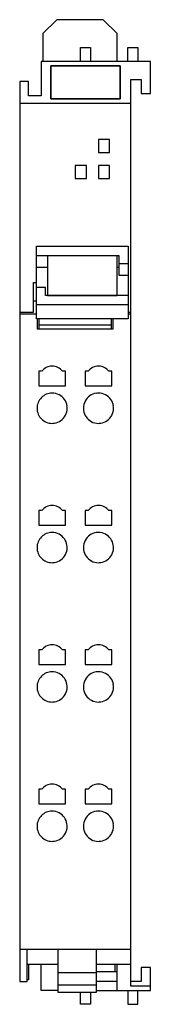
# Model space of a CAD drawing. Extents: x 0 to 14, y 0 to 106.
import ezdxf

# ---------------------------------------------------------------- set-up
doc = ezdxf.new("R2010")
doc.units = 0
doc.layers.add('DEFAULT_255_2_778', color=255, linetype='CONTINUOUS')

msp = doc.modelspace()

# ---------------------------------------------------------------- linework, layer by layer
at = {"layer": 'DEFAULT_255_2_778'}
for p, q in [((4.23, 105.82), (2.73, 104.32)), ((9.23, 105.82), (4.23, 105.82)), ((10.73, 104.32), (9.23, 105.82)), ((2.73, 104.32), (2.73, 101.32)), ((10.73, 101.32), (10.73, 104.32)), ((6.78, 101.32), (6.78, 102.82)), ((6.78, 102.82), (7.88, 102.82)), ((7.88, 102.82), (7.88, 101.32)), ((11.88, 101.32), (11.88, 102.82)), ((11.88, 102.82), (12.98, 102.82)), ((12.98, 102.82), (12.98, 101.32)), ((14.33, 101.32), (2.53, 101.32)), ((2.53, 101.32), (2.53, 97.62)), ((3.58, 100.84), (3.58, 97.3)), ((3.58, 97.3), (3.58, 100.84)), ((3.58, 100.84), (11.08, 100.84)), ((11.08, 100.84), (3.58, 100.84)), ((11.08, 100.84), (11.08, 97.3)), ((11.08, 97.3), (11.08, 100.84)), ((14.33, 97.87), (14.33, 101.32)), ((1.18, 99.17), (0.23, 99.17)), ((0.23, 99.17), (0.23, 2.28)), ((1.18, 97.62), (1.18, 99.17)), ((12.23, 1.77), (12.23, 99.37)), ((12.23, 99.37), (13.33, 99.37)), ((13.33, 99.37), (13.33, 97.87)), ((2.53, 97.62), (1.18, 97.62)), ((13.33, 97.87), (14.33, 97.87)), ((0.23, 96.82), (12.23, 96.82)), ((3.58, 97.3), (11.08, 97.3)), ((11.08, 97.3), (3.58, 97.3)), ((9.93, 92.92), (8.73, 92.92)), ((8.73, 92.92), (8.73, 91.52)), ((9.93, 91.52), (9.93, 92.92)), ((8.73, 91.52), (9.93, 91.52)), ((7.43, 90.12), (6.23, 90.12)), ((6.23, 90.12), (6.23, 88.72)), ((7.43, 88.72), (7.43, 90.12)), ((9.93, 90.12), (8.73, 90.12)), ((8.73, 90.12), (8.73, 88.72)), ((9.93, 88.72), (9.93, 90.12)), ((6.23, 88.72), (7.43, 88.72)), ((8.73, 88.72), (9.93, 88.72)), ((2.03, 73.63), (2.03, 81.43)), ((2.03, 81.43), (11.93, 81.43)), ((11.93, 81.43), (11.93, 73.63)), ((2.03, 80.44), (10.93, 80.44)), ((3.23, 80.44), (3.23, 76.11)), ((10.73, 76.11), (10.73, 80.44)), ((10.93, 80.44), (10.93, 78.33)), ((10.93, 79.58), (11.93, 79.58)), ((2.03, 79.19), (3.23, 79.19)), ((10.73, 79.19), (10.93, 79.19)), ((1.73, 74.32), (1.73, 77.52)), ((1.73, 77.52), (2.03, 77.52)), ((10.93, 78.33), (11.93, 78.33)), ((3.03, 76.98), (2.03, 76.98)), ((3.03, 76.11), (3.03, 76.98)), ((2.03, 75.52), (1.73, 75.52)), ((11.93, 76.11), (3.03, 76.11)), ((3.23, 76.11), (10.73, 76.11)), ((0.23, 74.32), (1.73, 74.32)), ((11.93, 75.13), (2.03, 75.13)), ((11.93, 74.32), (12.23, 74.32)), ((2.03, 74.13), (0.23, 74.13)), ((11.93, 73.63), (2.03, 73.63)), ((2.13, 73.63), (2.13, 72.53)), ((2.33, 72.53), (2.33, 73.63)), ((10.13, 72.53), (10.13, 73.63)), ((10.33, 72.53), (10.33, 73.63)), ((12.23, 74.13), (11.93, 74.13)), ((2.13, 72.53), (10.33, 72.53)), ((10.13, 72.95), (2.33, 72.95)), ((2.6, 67.97), (2.28, 67.97)), ((2.28, 67.97), (2.28, 66.39)), ((5.18, 67.97), (4.85, 67.97)), ((5.18, 66.39), (5.18, 67.97)), ((7.6, 67.97), (7.28, 67.97)), ((7.28, 67.97), (7.28, 66.39)), ((10.18, 67.97), (9.85, 67.97)), ((10.18, 66.39), (10.18, 67.97)), ((2.28, 66.39), (5.18, 66.39)), ((7.28, 66.39), (10.18, 66.39)), ((2.1, 63.99), (2.1, 63.99)), ((7.1, 63.99), (7.1, 63.99)), ((2.6, 52.97), (2.28, 52.97)), ((2.28, 52.97), (2.28, 51.39)), ((5.18, 52.97), (4.85, 52.97)), ((5.18, 51.39), (5.18, 52.97)), ((7.6, 52.97), (7.28, 52.97)), ((7.28, 52.97), (7.28, 51.39)), ((10.18, 52.97), (9.85, 52.97)), ((10.18, 51.39), (10.18, 52.97)), ((2.28, 51.39), (5.18, 51.39)), ((7.28, 51.39), (10.18, 51.39)), ((2.1, 48.99), (2.1, 48.99)), ((7.1, 48.99), (7.1, 48.99)), ((2.6, 37.97), (2.28, 37.97)), ((2.28, 37.97), (2.28, 36.39)), ((5.18, 37.97), (4.85, 37.97)), ((5.18, 36.39), (5.18, 37.97)), ((7.6, 37.97), (7.28, 37.97)), ((7.28, 37.97), (7.28, 36.39)), ((10.18, 37.97), (9.85, 37.97)), ((10.18, 36.39), (10.18, 37.97)), ((2.28, 36.39), (5.18, 36.39)), ((7.28, 36.39), (10.18, 36.39)), ((2.1, 33.99), (2.1, 33.99)), ((7.1, 33.99), (7.1, 33.99)), ((2.6, 22.97), (2.28, 22.97)), ((2.28, 22.97), (2.28, 21.39)), ((5.18, 22.97), (4.85, 22.97)), ((5.18, 21.39), (5.18, 22.97)), ((7.6, 22.97), (7.28, 22.97)), ((7.28, 22.97), (7.28, 21.39)), ((10.18, 22.97), (9.85, 22.97)), ((10.18, 21.39), (10.18, 22.97)), ((2.28, 21.39), (5.18, 21.39)), ((7.28, 21.39), (10.18, 21.39)), ((2.1, 18.99), (2.1, 18.99)), ((7.1, 18.99), (7.1, 18.99)), ((0.23, 5.75), (12.23, 5.75)), ((1.03, 2.28), (1.03, 5.75)), ((4.33, 5.75), (4.33, 1.14)), ((8.53, 1.14), (8.53, 5.75)), ((1.03, 4.15), (4.33, 4.15)), ((1.18, 4.15), (1.18, 2.47)), ((2.53, 1.32), (2.53, 4.15)), ((4.33, 3.23), (8.53, 3.23)), ((8.53, 4.15), (12.23, 4.15)), ((10.73, 3.32), (8.53, 3.32)), ((10.53, 3.32), (10.53, 4.15)), ((10.73, 1.32), (10.73, 4.15)), ((14.33, 3.77), (13.33, 3.77)), ((13.33, 3.77), (13.33, 2.27)), ((14.33, 1.32), (14.33, 3.77)), ((0.23, 2.28), (1.03, 2.28)), ((1.18, 2.47), (1.03, 2.47)), ((8.53, 2.32), (10.73, 2.32)), ((13.33, 2.27), (12.23, 2.27)), ((4.33, 1.32), (2.53, 1.32)), ((4.33, 1.9), (8.53, 1.9)), ((4.33, 1.14), (8.53, 1.14)), ((6.78, -0.18), (6.78, 1.14)), ((7.88, 1.14), (7.88, -0.18)), ((8.53, 1.32), (14.33, 1.32)), ((11.88, 1.32), (11.88, -0.18)), ((14.33, 1.77), (12.23, 1.77)), ((12.98, -0.18), (12.98, 1.32)), ((7.88, -0.18), (6.78, -0.18)), ((11.88, -0.18), (12.98, -0.18))]:
    msp.add_line(p, q, dxfattribs=at)
for centre, radius, start, end in [((3.73, 67.12), 1.41, 89.9964, 142.9216), ((3.73, 67.12), 1.41, 37.0784, 90.0036), ((8.73, 67.12), 1.41, 89.9964, 142.9216), ((8.73, 67.12), 1.41, 37.0784, 90.0035), ((3.72, 63.99), 1.62, 135.0035, 180.0045), ((3.72, 63.99), 1.62, 89.9967, 135.0003), ((3.72, 63.99), 1.62, 89.8974, 90.0038), ((3.73, 64), 1.62, 62.1897, 90.0869), ((3.73, 63.99), 1.63, 8.6465, 62.2026), ((8.72, 63.99), 1.62, 151.8419, 180.0872), ((8.73, 63.99), 1.63, 98.6, 151.8599), ((8.73, 63.97), 1.64, 89.9818, 98.4957), ((8.73, 64), 1.62, 61.8419, 90.0872), ((8.73, 63.99), 1.63, 8.6, 61.8599), ((3.72, 63.99), 1.62, 179.9962, 180.1026), ((3.72, 63.98), 1.62, 179.8974, 180.0038), ((3.72, 63.98), 1.62, 179.9955, 224.9965), ((3.73, 63.99), 1.62, 332.1937, 0.0869), ((3.71, 63.99), 1.64, 359.9817, 8.5423), ((8.74, 63.99), 1.64, 179.9818, 188.4957), ((8.73, 63.99), 1.63, 188.6, 241.8599), ((8.73, 63.99), 1.62, 331.8419, 0.0872), ((8.71, 63.99), 1.64, 359.9818, 8.4957), ((3.72, 63.98), 1.62, 224.9997, 270.0033), ((3.73, 63.99), 1.63, 278.649, 332.2083), ((8.72, 63.98), 1.62, 241.8419, 270.0872), ((8.73, 63.99), 1.63, 278.6, 331.8599), ((3.72, 63.99), 1.62, 269.9962, 270.1026), ((3.73, 64), 1.64, 269.9816, 278.5436), ((8.73, 64), 1.64, 269.9818, 278.4957), ((3.73, 52.12), 1.41, 89.9964, 142.9216), ((3.73, 52.12), 1.41, 37.0813, 90.0007), ((8.73, 52.12), 1.41, 89.9964, 142.9216), ((8.73, 52.12), 1.41, 37.0784, 90.0036), ((3.72, 48.99), 1.62, 135.0035, 180.0045), ((3.72, 48.99), 1.62, 89.9967, 135.0003), ((3.72, 48.99), 1.62, 89.8974, 90.0038), ((3.73, 49), 1.62, 62.1897, 90.0869), ((3.72, 48.99), 1.63, 8.6465, 62.2026), ((8.73, 48.99), 1.63, 98.602, 151.8625), ((8.73, 48.98), 1.64, 89.9818, 98.4966), ((8.73, 48.99), 1.62, 62.1902, 90.0869), ((8.72, 48.99), 1.63, 8.6485, 62.2038), ((3.72, 48.99), 1.62, 179.9962, 180.1026), ((3.72, 48.98), 1.62, 179.8974, 180.0038), ((3.72, 48.98), 1.62, 179.9955, 224.9965), ((3.73, 48.99), 1.62, 332.1937, 0.0869), ((3.71, 48.99), 1.64, 359.9817, 8.5423), ((8.72, 48.99), 1.62, 151.8434, 180.087), ((8.74, 48.99), 1.64, 179.9817, 188.4956), ((8.73, 48.99), 1.62, 331.8417, 0.0874), ((8.71, 48.99), 1.64, 359.9817, 8.5432), ((3.72, 48.98), 1.62, 224.9997, 270.0033), ((3.73, 48.99), 1.63, 278.649, 332.2083), ((8.73, 48.99), 1.63, 188.5996, 241.8601), ((8.73, 48.99), 1.63, 278.5976, 331.8588), ((3.72, 48.99), 1.62, 269.9962, 270.1026), ((3.73, 49), 1.64, 269.9816, 278.5436), ((8.72, 48.98), 1.62, 241.8422, 270.0873), ((8.73, 49), 1.64, 269.9817, 278.4947), ((3.73, 37.12), 1.41, 89.9993, 142.9187), ((3.73, 37.12), 1.41, 37.0784, 90.0036), ((8.73, 37.12), 1.41, 89.9964, 142.9216), ((8.73, 37.12), 1.41, 37.0813, 90.0007), ((3.72, 33.99), 1.62, 135.0035, 180.0045), ((3.72, 33.99), 1.62, 89.9967, 135.0003), ((3.72, 33.99), 1.62, 89.8974, 90.0038), ((3.73, 34), 1.62, 62.1897, 90.0869), ((3.72, 33.99), 1.63, 8.6465, 62.2026), ((8.73, 33.99), 1.63, 98.649, 152.2083), ((8.73, 33.98), 1.64, 89.9816, 98.5436), ((8.73, 34), 1.62, 61.8419, 90.0872), ((8.73, 33.99), 1.63, 8.6, 61.8599), ((3.72, 33.99), 1.62, 179.9962, 180.1026), ((3.72, 33.98), 1.62, 179.8974, 180.0038), ((3.72, 33.98), 1.62, 179.9955, 224.9965), ((3.73, 33.99), 1.62, 332.1937, 0.0869), ((3.71, 33.99), 1.64, 359.9817, 8.5423), ((8.72, 33.99), 1.62, 152.1937, 180.0869), ((8.74, 33.99), 1.64, 179.9817, 188.5423), ((8.73, 33.99), 1.62, 331.8419, 0.0872), ((8.71, 33.99), 1.64, 359.9818, 8.4957), ((3.73, 33.99), 1.63, 278.649, 332.2083), ((8.73, 33.99), 1.63, 188.6465, 242.2026), ((8.73, 33.99), 1.63, 278.6, 331.8599), ((3.72, 33.98), 1.62, 224.9997, 270.0033), ((3.72, 33.99), 1.62, 269.9962, 270.1026), ((3.73, 34), 1.64, 269.9816, 278.5436), ((8.72, 33.98), 1.62, 242.1897, 270.0869), ((8.73, 34), 1.64, 269.9818, 278.4957), ((3.73, 22.12), 1.41, 89.9964, 142.9216), ((3.73, 22.12), 1.41, 37.0813, 90.0007), ((8.73, 22.12), 1.41, 89.9964, 142.9216), ((8.73, 22.12), 1.41, 37.0784, 90.0036), ((3.72, 18.99), 1.62, 89.9967, 135.0003), ((3.72, 18.99), 1.62, 89.8974, 90.0038), ((3.73, 19), 1.62, 62.1897, 90.0869), ((3.72, 18.99), 1.63, 8.6465, 62.2026), ((8.73, 18.99), 1.63, 98.5996, 151.8601), ((8.73, 18.97), 1.64, 89.9817, 98.4956), ((8.73, 18.99), 1.62, 62.1931, 90.0871), ((8.73, 18.99), 1.63, 8.6486, 62.2072), ((3.72, 18.99), 1.62, 135.0035, 180.0045), ((3.71, 18.99), 1.64, 359.9817, 8.5423), ((8.72, 18.99), 1.62, 151.8422, 180.0873), ((8.71, 18.99), 1.64, 359.9817, 8.5433), ((3.72, 18.99), 1.62, 179.9962, 180.1026), ((3.72, 18.98), 1.62, 179.8974, 180.0038), ((3.72, 18.98), 1.62, 179.9955, 224.9965), ((3.73, 18.99), 1.63, 278.649, 332.2083), ((3.73, 18.99), 1.62, 332.1937, 0.0869), ((8.74, 18.99), 1.64, 179.9817, 188.4954), ((8.73, 18.99), 1.63, 188.5995, 241.8568), ((8.73, 18.99), 1.63, 278.6, 331.8612), ((8.73, 18.99), 1.62, 331.8429, 0.0871), ((3.72, 18.98), 1.62, 224.9997, 270.0033), ((3.72, 18.99), 1.62, 269.9962, 270.1026), ((3.73, 19), 1.64, 269.9816, 278.5436), ((8.72, 18.98), 1.62, 241.8393, 270.0871), ((8.73, 19), 1.64, 269.9818, 278.4958)]:
    msp.add_arc(centre, radius, start, end, dxfattribs=at)

doc.saveas('drawing.dxf')
